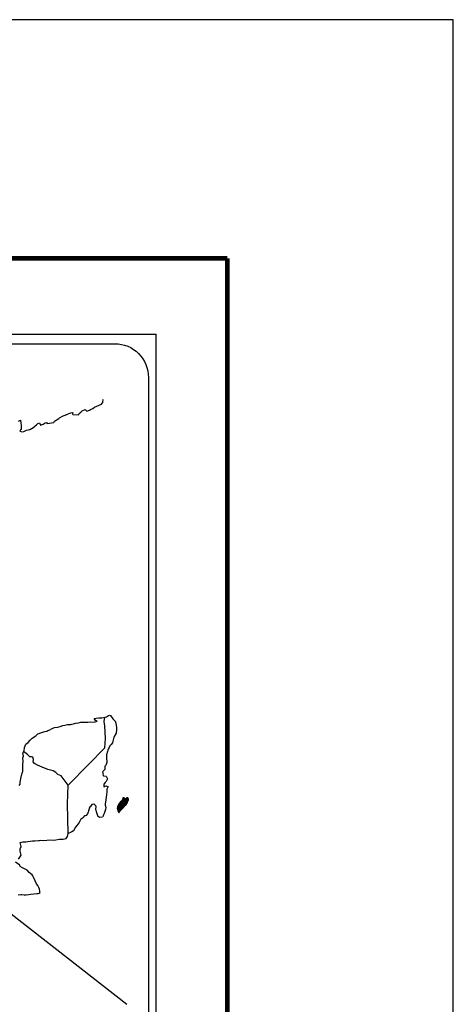
# Model space of a CAD drawing. Extents: x 352081 to 354481, y 2007509 to 2009309.
# Drawn here: x 354326 to 354481, y 2008958 to 2009309 of the extents above; entities that cross this region are included whole.
import ezdxf

# ---------------------------------------------------------------- set-up
doc = ezdxf.new("R2010")
doc.units = 0
doc.header["$MEASUREMENT"] = 0
doc.layers.add('MARGEN', color=7, linetype='Continuous')
doc.layers.add('SOLAPA', color=7, linetype='Continuous')

# ---------------------------------------------------------------- blocks, each defined once
blk = doc.blocks.new('ARQ_MARG')
at = {"layer": 'Defpoints'}
blk.add_lwpolyline([(0, 0), (1, 0), (1, 1), (0, 1)], close=True, dxfattribs=at)

msp = doc.modelspace()

# ---------------------------------------------------------------- linework, layer by layer
at = {"color": 7, "linetype": 'Continuous'}
for p, q in [((354356.42, 2009059.01), (354356.63, 2009060.55)), ((354356.62, 2009057.43), (354356.42, 2009059.01)), ((354356.87, 2009052.95), (354356.62, 2009057.43)), ((354356.68, 2009049.59), (354356.87, 2009052.95)), ((354350.84, 2009043.73), (354356.68, 2009049.59)), ((354343.58, 2009036.25), (354350.84, 2009043.73)), ((354343.33, 2009029.65), (354343.58, 2009036.25)), ((354343.54, 2009019.08), (354343.33, 2009029.65))]:
    msp.add_line(p, q, dxfattribs=at)
at = {"color": 5, "linetype": 'Continuous'}
for p, q in [((354356.42, 2009059.01), (354356.42, 2009059.01)), ((354356.63, 2009060.55), (354357.2, 2009060.7)), ((354357.2, 2009060.7), (354357.98, 2009061.14)), ((354357.98, 2009061.14), (354358.33, 2009061.29)), ((354358.33, 2009061.29), (354358.72, 2009061.2)), ((354358.72, 2009061.2), (354359.5, 2009060.01)), ((354359.5, 2009060.01), (354360.34, 2009059.17)), ((354360.34, 2009059.17), (354360.63, 2009058.38)), ((354360.63, 2009058.38), (354360.83, 2009056.9)), ((354360.69, 2009054.83), (354359.86, 2009053.45)), ((354360.79, 2009056.11), (354360.69, 2009054.83)), ((354360.83, 2009056.9), (354360.79, 2009056.11)), ((354359.42, 2009051.37), (354358.92, 2009050.78)), ((354359.56, 2009051.97), (354359.42, 2009051.37)), ((354359.86, 2009053.45), (354359.56, 2009051.97)), ((354357.66, 2009048.27), (354357.26, 2009047.13)), ((354357.76, 2009048.76), (354357.66, 2009048.27)), ((354357.86, 2009049.1), (354357.76, 2009048.76)), ((354358.25, 2009049.7), (354357.86, 2009049.1)), ((354358.49, 2009050.34), (354358.25, 2009049.7)), ((354358.92, 2009050.78), (354358.49, 2009050.34)), ((354357.32, 2009044.51), (354357.18, 2009043.62)), ((354357.26, 2009047.13), (354357.22, 2009046)), ((354357.22, 2009046), (354357.32, 2009044.51)), ((354356.69, 2009041.94), (354355.86, 2009041.1)), ((354355.86, 2009041.1), (354356, 2009040.76)), ((354356, 2009040.76), (354355.95, 2009040.51)), ((354356.88, 2009043.23), (354356.64, 2009043.08)), ((354356.64, 2009043.08), (354356.69, 2009042.19)), ((354356.69, 2009042.19), (354356.69, 2009041.94)), ((354357.18, 2009043.62), (354356.88, 2009043.23)), ((354355.95, 2009040.51), (354356.01, 2009039.73)), ((354356.01, 2009039.73), (354356.16, 2009039.63)), ((354356.16, 2009039.63), (354357.18, 2009039.48)), ((354356.84, 2009037.31), (354356.36, 2009036.67)), ((354357.14, 2009037.66), (354356.84, 2009037.31)), ((354357.33, 2009038.1), (354357.14, 2009037.66)), ((354357.18, 2009039.48), (354357.63, 2009038.59)), ((354357.63, 2009038.59), (354357.33, 2009038.1)), ((354356.36, 2009036.67), (354356.36, 2009035.73)), ((354356.36, 2009035.73), (354356.7, 2009035.98)), ((354356.7, 2009035.98), (354357.14, 2009036.08)), ((354357.14, 2009036.08), (354357.33, 2009035.93)), ((354357.39, 2009033.85), (354357.24, 2009032.82)), ((354357.33, 2009035.93), (354357.82, 2009035.88)), ((354357.82, 2009035.88), (354357.34, 2009034.84)), ((354357.34, 2009034.84), (354357.34, 2009034.55)), ((354357.34, 2009034.55), (354357.39, 2009033.85)), ((354356.9, 2009030.4), (354356.81, 2009029.47)), ((354357, 2009030.94), (354356.9, 2009030.4)), ((354357.05, 2009031.24), (354357, 2009030.94)), ((354357.14, 2009031.98), (354357.05, 2009031.24)), ((354357.24, 2009032.82), (354357.14, 2009031.98)), ((354356.66, 2009026.95), (354356.37, 2009026.21)), ((354356.91, 2009027.68), (354356.66, 2009026.95)), ((354356.81, 2009029.47), (354356.81, 2009029.22)), ((354356.81, 2009029.22), (354357, 2009028.33)), ((354357, 2009028.33), (354356.91, 2009027.68)), ((354356.22, 2009025.71), (354355.91, 2009024.98)), ((354356.37, 2009026.21), (354356.22, 2009025.71))]:
    msp.add_line(p, q, dxfattribs=at)
at = {"color": 7, "linetype": 'Continuous'}
for points in [[(354325.78, 2009166.12), (354326.51, 2009166.52), (354326.66, 2009165.43), (354326.76, 2009164.75), (354326.72, 2009163.21), (354326.52, 2009163.02), (354326.33, 2009162.57), (354326.43, 2009162.52), (354327.07, 2009162.37), (354327.7, 2009162.47), (354328.19, 2009162.72), (354328.68, 2009162.92), (354329.85, 2009163.17), (354330.44, 2009163.46), (354330.78, 2009163.66), (354331.81, 2009164.45), (354332.25, 2009164.79), (354332.74, 2009165.29), (354333.38, 2009165.54), (354333.67, 2009164.65), (354334.65, 2009165.1), (354335.34, 2009165.54), (354335.87, 2009165.64), (354336.02, 2009165.24), (354338.48, 2009165.64), (354338.72, 2009166.14), (354340.19, 2009167.12), (354340.48, 2009167.32), (354341.75, 2009168.02), (354343.47, 2009168.66), (354343.56, 2009168.76), (354344.15, 2009169.01), (354344.54, 2009169.1), (354345.23, 2009169.2), (354345.08, 2009168.76), (354345.18, 2009168.51), (354347.29, 2009168.37), (354347.48, 2009168.91), (354348.07, 2009169.36), (354348.61, 2009169.85), (354349.68, 2009170.29), (354350.28, 2009169.7), (354351.2, 2009170.05), (354351.55, 2009170.34), (354352.33, 2009170.69), (354352.97, 2009171.08), (354353.85, 2009171.53), (354355.42, 2009172.23), (354355.76, 2009172.52), (354355.91, 2009172.82), (354356, 2009173.16), (354356.05, 2009173.6), (354355.95, 2009173.85)], [(354343.58, 2009036.25), (354341.02, 2009039.63), (354339.89, 2009040.08), (354339.15, 2009040.87), (354338.17, 2009041.36), (354336.31, 2009041.9), (354334.24, 2009042.74), (354332.67, 2009043.39), (354331.59, 2009044.03), (354331.05, 2009044.58), (354331.2, 2009045.47), (354331, 2009046.31), (354330.51, 2009046.35), (354329.92, 2009046.45), (354329.03, 2009047.19), (354328.1, 2009047.99), (354327.76, 2009048.23), (354327.43, 2009047.81)], [(354325.82, 2009009.89), (354326.8, 2009011.38), (354326.45, 2009012.71), (354326.4, 2009013.55), (354326.74, 2009014.43), (354326.45, 2009015.81), (354327.43, 2009016.06), (354328.46, 2009016.06), (354329.19, 2009016.16), (354330.81, 2009016.46), (354331.64, 2009016.46), (354332.91, 2009016.51), (354333.31, 2009016.56), (354333.31, 2009016.56), (354333.8, 2009016.66), (354334.92, 2009016.61), (354335.9, 2009016.71), (354336.88, 2009016.76), (354338.21, 2009016.66), (354339.19, 2009016.81), (354340.46, 2009017.01), (354341.83, 2009017.06), (354342.81, 2009017.31), (354343.35, 2009018), (354343.54, 2009019.08)], [(354325.69, 2008997.16), (354326.67, 2008997.36), (354326.96, 2008997.36), (354327.8, 2008997.21), (354328.53, 2008997.22), (354329.56, 2008997.36), (354330.25, 2008997.46), (354332.35, 2008997.61), (354332.84, 2008997.71), (354332.84, 2008997.71), (354333.58, 2008997.85), (354333.48, 2008998.01), (354333.43, 2008998.55), (354333.38, 2008999.19), (354333.04, 2008999.78), (354332.79, 2009000.47), (354332.3, 2009001.16), (354331.81, 2009002.15), (354331.17, 2009003.48), (354330.97, 2009003.92), (354330.68, 2009004.27), (354330.24, 2009004.72), (354329.69, 2009005.21), (354328.87, 2009005.99), (354327.25, 2009006.79), (354326.46, 2009007.32), (354326.31, 2009007.72), (354324.77, 2009008.85)]]:
    msp.add_lwpolyline(points, dxfattribs=at)
at = {"color": 5, "linetype": 'Continuous'}
for points in [[(354326.12, 2009036.19), (354326.37, 2009036.69), (354326.41, 2009037.62), (354326.51, 2009037.82), (354326.61, 2009038.71), (354326.95, 2009039.75), (354327.29, 2009040.93), (354327.39, 2009041.13), (354327.33, 2009042.8), (354327.39, 2009043.69), (354327.53, 2009044.78), (354327.43, 2009046.06), (354327.58, 2009046.7), (354327.43, 2009047.69), (354327.86, 2009048.53), (354327.97, 2009049.72), (354328.4, 2009050.9), (354329.28, 2009051.49), (354330.02, 2009052.38), (354330.75, 2009053.07), (354331.98, 2009053.91), (354332.76, 2009054.56), (354333.2, 2009054.75), (354334.03, 2009055.06), (354334.48, 2009055.15), (354335.21, 2009055.4), (354335.9, 2009055.59), (354336.33, 2009055.79), (354336.97, 2009056.09), (354337.8, 2009056.49), (354338.68, 2009056.88), (354339.86, 2009056.93), (354340.74, 2009057.28), (354341.63, 2009057.53), (354342.36, 2009057.72), (354343.33, 2009057.97), (354344.46, 2009057.97), (354344.91, 2009058.07), (354345.44, 2009058.22), (354346.18, 2009058.42), (354347.31, 2009058.57), (354348.04, 2009058.72), (354349.07, 2009058.82), (354350.64, 2009058.77), (354351.52, 2009058.87), (354352.94, 2009058.77), (354353.82, 2009059.07), (354353.97, 2009059.12), (354353.63, 2009059.07), (354353.19, 2009059.51), (354352.89, 2009060.1), (354353.53, 2009060.25), (354354.51, 2009060.3), (354355.58, 2009060.26), (354356.68, 2009060.56)], [(354355.88, 2009024.92), (354354.81, 2009024.78), (354354.11, 2009025.22), (354354.02, 2009025.76), (354353.68, 2009026.74), (354353.47, 2009027.83), (354353.52, 2009028.62), (354353.43, 2009028.97), (354352.88, 2009029.56), (354352.79, 2009029.51), (354352.25, 2009029.41), (354352.05, 2009029.36), (354351.61, 2009028.81), (354351.47, 2009028.67), (354351.12, 2009028.12), (354351.03, 2009027.83), (354350.97, 2009027.48), (354350.88, 2009027.19), (354350.69, 2009026.64), (354350.64, 2009026.54), (354350.64, 2009026.54), (354350.64, 2009026.54), (354350.54, 2009026.25), (354350.54, 2009026.2), (354350.44, 2009026.1), (354350.39, 2009025.95), (354349.95, 2009025.51), (354349.95, 2009025.51), (354349.95, 2009025.51), (354349.66, 2009025.41), (354349.42, 2009025.31), (354349.17, 2009025.16), (354349.07, 2009024.72), (354348.33, 2009024.32), (354348.14, 2009024.12), (354347.51, 2009023.03), (354346.24, 2009021.31), (354346.24, 2009021.31), (354345.5, 2009019.98), (354344.91, 2009019.68), (354344.38, 2009019.43), (354343.54, 2009019.08)]]:
    msp.add_lwpolyline(points, dxfattribs=at)
at = {"layer": 'MARGEN', "color": 7, "linetype": 'Continuous', "const_width": 1.6}
for points in [[(352148.59, 2009224.19), (354400.44, 2009224.19)], [(354400.44, 2007562.89), (354400.44, 2009224.19)]]:
    msp.add_lwpolyline(points, dxfattribs=at)
at = {"layer": 'SOLAPA', "color": 7}
for p in [(354060.66, 2009197.11), (354374.95, 2007595.41)]:
    msp.add_line(p, (354374.95, 2009197.11), dxfattribs=at)
at = {"layer": 'SOLAPA', "linetype": 'Continuous'}
msp.add_line((354291.42, 2009015.06), (354364.57, 2008958.14), dxfattribs=at)
at = {"layer": 'SOLAPA', "color": 7}
msp.add_lwpolyline([(354064.46, 2009181.76, -0.414214), (354076.46, 2009193.76), (354360.24, 2009193.76, -0.414214), (354372.24, 2009181.76), (354372.24, 2008765.16, -0.414214), (354360.24, 2008753.16), (354076.46, 2008753.16, -0.414214), (354064.46, 2008765.16)], format="xyb", close=True, dxfattribs=at)

# ---------------------------------------------------------------- block references
at = {"layer": 'Defpoints', "color": 7, "xscale": 2400, "yscale": 1800, "zscale": 2400}
msp.add_blockref('ARQ_MARG', (352081.14, 2007509.32), dxfattribs=at)

# ---------------------------------------------------------------- meshes
at = {"color": 5, "linetype": 'Continuous'}
mesh = msp.add_polyface(dxfattribs=at)
corners = [(354361.74, 2009029.58), (354363.47, 2009028.51), (354363.47, 2009028.51), (354361.74, 2009029.58), (354363.47, 2009028.51), (354361.74, 2009029.58), (354363.47, 2009028.51), (354361.74, 2009029.59), (354363.47, 2009028.51), (354361.74, 2009029.59), (354361.73, 2009029.59), (354363.47, 2009028.52), (354363.47, 2009028.52), (354361.73, 2009029.6), (354363.48, 2009028.52), (354361.73, 2009029.6), (354363.48, 2009028.52), (354361.73, 2009029.6), (354361.72, 2009029.62), (354363.48, 2009028.53), (354363.49, 2009028.53), (354361.73, 2009029.63), (354361.73, 2009029.63), (354363.5, 2009028.54), (354361.73, 2009029.63), (354363.5, 2009028.54), (354361.73, 2009029.64), (354363.51, 2009028.55), (354361.73, 2009029.65), (354361.73, 2009029.65), (354363.51, 2009028.56), (354361.74, 2009029.65), (354361.74, 2009029.65), (354363.52, 2009028.56), (354361.74, 2009029.66), (354363.52, 2009028.56), (354361.75, 2009029.66), (354361.75, 2009029.66), (354363.52, 2009028.57), (354361.75, 2009029.67), (354363.53, 2009028.57), (354361.75, 2009029.67), (354363.53, 2009028.57), (354361.75, 2009029.67), (354361.75, 2009029.67), (354363.53, 2009028.58), (354361.76, 2009029.68), (354363.54, 2009028.58), (354361.76, 2009029.68), (354363.54, 2009028.59), (354361.76, 2009029.69), (354361.76, 2009029.69), (354363.54, 2009028.59), (354361.77, 2009029.69), (354363.54, 2009028.59), (354361.77, 2009029.69), (354361.77, 2009029.69), (354363.55, 2009028.6), (354361.77, 2009029.7), (354363.55, 2009028.6), (354361.77, 2009029.7), (354361.77, 2009029.7), (354363.55, 2009028.61), (354361.78, 2009029.71), (354363.56, 2009028.62), (354361.79, 2009029.71), (354361.79, 2009029.71), (354363.57, 2009028.63), (354361.8, 2009029.72), (354363.57, 2009028.63), (354361.8, 2009029.73), (354363.57, 2009028.63), (354361.81, 2009029.73), (354361.81, 2009029.73), (354363.57, 2009028.64), (354361.81, 2009029.73), (354361.81, 2009029.73), (354363.58, 2009028.64), (354361.81, 2009029.74), (354361.81, 2009029.74), (354363.58, 2009028.65), (354361.81, 2009029.74), (354363.58, 2009028.65), (354361.81, 2009029.75), (354361.81, 2009029.75), (354363.58, 2009028.66), (354361.81, 2009029.75), (354361.81, 2009029.75), (354363.59, 2009028.67), (354361.82, 2009029.76), (354361.82, 2009029.76), (354363.59, 2009028.67), (354361.82, 2009029.77), (354361.82, 2009029.77), (354363.6, 2009028.67), (354361.82, 2009029.77), (354361.82, 2009029.77), (354363.66, 2009028.78), (354361.91, 2009029.86), (354363.89, 2009029.14), (354362.14, 2009030.23), (354363.9, 2009029.15), (354362.14, 2009030.24), (354363.9, 2009029.16), (354362.15, 2009030.25), (354362.15, 2009030.25), (354363.91, 2009029.17), (354362.16, 2009030.25), (354362.16, 2009030.25), (354363.92, 2009029.18), (354362.17, 2009030.27), (354363.92, 2009029.18), (354362.17, 2009030.27), (354363.94, 2009029.19), (354362.18, 2009030.28), (354363.96, 2009029.19), (354362.18, 2009030.29), (354363.98, 2009029.19), (354362.19, 2009030.3), (354364, 2009029.2), (354362.2, 2009030.31), (354364.02, 2009029.2), (354362.21, 2009030.32), (354364.04, 2009029.2), (354362.22, 2009030.33), (354364.11, 2009029.21), (354362.25, 2009030.37), (354364.15, 2009029.22), (354362.28, 2009030.38), (354364.18, 2009029.22), (354362.3, 2009030.39), (354364.27, 2009029.24), (354362.34, 2009030.43), (354364.27, 2009029.24), (354362.34, 2009030.44)]
mesh.append_faces([[corners[k] for k in face] for face in [(0, 1, 2, 3), (3, 2, 4, 5), (5, 4, 6, 7), (7, 6, 8, 9), (10, 11, 12, 13), (13, 12, 14, 15), (15, 14, 16, 17), (18, 19, 20, 21), (22, 20, 23, 24), (24, 23, 25, 26), (26, 25, 27, 28), (29, 27, 30, 31), (32, 30, 33, 34), (34, 33, 35, 36), (37, 35, 38, 39), (39, 38, 40, 41), (41, 40, 42, 43), (44, 42, 45, 46), (46, 45, 47, 48), (48, 47, 49, 50), (51, 49, 52, 53), (53, 52, 54, 55), (56, 54, 57, 58), (58, 57, 59, 60), (61, 59, 62, 63), (63, 62, 64, 65), (66, 64, 67, 68), (68, 67, 69, 70), (70, 69, 71, 72), (73, 71, 74, 75), (76, 74, 77, 78), (79, 77, 80, 81), (81, 80, 82, 83), (84, 82, 85, 86), (87, 85, 88, 89), (90, 88, 91, 92), (93, 91, 94, 95), (96, 94, 97, 98), (98, 97, 99, 100), (100, 99, 101, 102), (102, 101, 103, 104), (105, 103, 106, 107), (108, 106, 109, 110), (110, 109, 111, 112), (112, 111, 113, 114), (114, 113, 115, 116), (116, 115, 117, 118), (118, 117, 119, 120), (120, 119, 121, 122), (122, 121, 123, 124), (124, 123, 125, 126), (126, 125, 127, 128), (128, 127, 129, 130), (130, 129, 131, 132), (132, 131, 133, 134)]], dxfattribs={"vtx0": -1, "vtx2": -1, "color": 5})
mesh = msp.add_polyface(dxfattribs=at)
corners = [(354362.34, 2009030.44), (354364.27, 2009029.24), (354364.28, 2009029.25), (354362.36, 2009030.45), (354364.29, 2009029.27), (354362.37, 2009030.47), (354364.43, 2009029.52), (354362.6, 2009030.66), (354364.54, 2009029.72), (354362.73, 2009030.84), (354364.57, 2009029.77), (354362.77, 2009030.89), (354364.64, 2009029.89), (354362.88, 2009030.98), (354364.69, 2009029.98), (354362.94, 2009031.07), (354364.72, 2009030.04), (354362.94, 2009031.14), (354364.73, 2009030.08), (354362.95, 2009031.19), (354364.76, 2009030.2), (354363, 2009031.29), (354364.8, 2009030.35), (354363.08, 2009031.41), (354364.83, 2009030.48), (354363.12, 2009031.54), (354364.84, 2009030.55), (354363.14, 2009031.61), (354364.88, 2009030.61), (354363.15, 2009031.68), (354364.92, 2009030.68), (354363.15, 2009031.78), (354363.15, 2009031.78), (354364.94, 2009030.71), (354363.2, 2009031.79), (354363.68, 2009031.49), (354364.94, 2009030.72), (354363.76, 2009031.45), (354364.96, 2009030.75), (354363.86, 2009031.43), (354364.97, 2009030.76), (354363.9, 2009031.43), (354364.99, 2009030.8), (354363.99, 2009031.42), (354365.01, 2009030.83), (354364.06, 2009031.42), (354365.01, 2009030.83), (354364.07, 2009031.42), (354365.03, 2009030.86), (354364.12, 2009031.43), (354365.04, 2009030.89), (354364.16, 2009031.43), (354365.09, 2009030.97), (354364.32, 2009031.45), (354365.13, 2009031.02), (354364.37, 2009031.5), (354365.15, 2009031.06), (354364.39, 2009031.53), (354365.14, 2009031.12), (354364.43, 2009031.56), (354365.14, 2009031.18), (354364.49, 2009031.58), (354365.14, 2009031.19), (354364.51, 2009031.58), (354365.14, 2009031.21), (354364.53, 2009031.59), (354364.67, 2009031.5), (354365.14, 2009031.21), (354364.72, 2009031.47), (354365.14, 2009031.21), (354364.72, 2009031.47), (354365.14, 2009031.22), (354364.73, 2009031.47), (354365.14, 2009031.22), (354364.74, 2009031.47), (354365.14, 2009031.22), (354364.74, 2009031.47), (354365.14, 2009031.23), (354364.75, 2009031.47), (354365.13, 2009031.24), (354364.76, 2009031.47), (354365.13, 2009031.24), (354364.77, 2009031.47), (354365.13, 2009031.26), (354364.8, 2009031.47), (354365.13, 2009031.27), (354364.82, 2009031.47), (354365.13, 2009031.27), (354364.82, 2009031.47), (354365.13, 2009031.27), (354364.82, 2009031.47), (354365.13, 2009031.28), (354364.83, 2009031.47), (354365.13, 2009031.29), (354364.84, 2009031.47), (354365.13, 2009031.32), (354364.86, 2009031.49), (354365.13, 2009031.33), (354364.87, 2009031.49), (354365.13, 2009031.34), (354364.87, 2009031.49), (354365.13, 2009031.34), (354364.88, 2009031.5), (354365.11, 2009031.37), (354364.9, 2009031.5), (354365.1, 2009031.4), (354364.91, 2009031.51), (354365.09, 2009031.41), (354364.93, 2009031.51), (354365.08, 2009031.42), (354364.93, 2009031.52), (354365.06, 2009031.46), (354364.97, 2009031.52), (354365.05, 2009031.48), (354364.99, 2009031.52)]
mesh.append_faces([[corners[k] for k in face] for face in [(0, 1, 2, 3), (3, 2, 4, 5), (5, 4, 6, 7), (7, 6, 8, 9), (9, 8, 10, 11), (11, 10, 12, 13), (13, 12, 14, 15), (15, 14, 16, 17), (17, 16, 18, 19), (19, 18, 20, 21), (21, 20, 22, 23), (23, 22, 24, 25), (25, 24, 26, 27), (27, 26, 28, 29), (29, 28, 30, 31), (32, 30, 33, 34), (35, 33, 36, 37), (37, 36, 38, 39), (39, 38, 40, 41), (41, 40, 42, 43), (43, 42, 44, 45), (45, 44, 46, 47), (47, 46, 48, 49), (49, 48, 50, 51), (51, 50, 52, 53), (53, 52, 54, 55), (55, 54, 56, 57), (57, 56, 58, 59), (59, 58, 60, 61), (61, 60, 62, 63), (63, 62, 64, 65), (66, 64, 67, 68), (68, 67, 69, 70), (70, 69, 71, 72), (72, 71, 73, 74), (74, 73, 75, 76), (76, 75, 77, 78), (78, 77, 79, 80), (80, 79, 81, 82), (82, 81, 83, 84), (84, 83, 85, 86), (86, 85, 87, 88), (88, 87, 89, 90), (90, 89, 91, 92), (92, 91, 93, 94), (94, 93, 95, 96), (96, 95, 97, 98), (98, 97, 99, 100), (100, 99, 101, 102), (102, 101, 103, 104), (104, 103, 105, 106), (106, 105, 107, 108), (108, 107, 109, 110), (110, 109, 111, 112), (112, 111, 113, 114)]], dxfattribs={"vtx0": -1, "vtx2": -1, "color": 5})
mesh = msp.add_polyface(dxfattribs=at)
corners = [(354363.2, 2009031.79), (354363.68, 2009031.49), (354363.68, 2009031.5), (354363.21, 2009031.79), (354363.66, 2009031.55), (354363.26, 2009031.8), (354363.66, 2009031.57), (354363.29, 2009031.8), (354363.64, 2009031.64), (354363.39, 2009031.79), (354363.62, 2009031.69), (354363.47, 2009031.79), (354363.61, 2009031.7), (354363.48, 2009031.79), (354363.55, 2009031.78), (354363.55, 2009031.78), (354364.35, 2009031.66), (354364.39, 2009031.66), (354364.35, 2009031.68), (354364.41, 2009031.66), (354364.35, 2009031.7), (354364.42, 2009031.66), (354364.35, 2009031.7), (354364.53, 2009031.59), (354364.67, 2009031.5), (354364.65, 2009031.51), (354364.53, 2009031.59), (354364.42, 2009031.66), (354364.35, 2009031.7), (354364.65, 2009031.51), (354364.53, 2009031.59), (354364.43, 2009031.66), (354364.35, 2009031.71), (354364.64, 2009031.52), (354364.54, 2009031.59), (354364.43, 2009031.66), (354364.35, 2009031.71), (354364.64, 2009031.53), (354364.54, 2009031.59), (354364.43, 2009031.66), (354364.35, 2009031.71), (354364.64, 2009031.53), (354364.54, 2009031.59), (354364.44, 2009031.66), (354364.35, 2009031.72), (354364.63, 2009031.54), (354364.54, 2009031.6), (354364.45, 2009031.66), (354364.35, 2009031.72), (354364.62, 2009031.55), (354364.55, 2009031.6), (354364.46, 2009031.66), (354364.35, 2009031.72), (354364.62, 2009031.56), (354364.55, 2009031.6), (354364.49, 2009031.66), (354364.38, 2009031.73), (354364.62, 2009031.58), (354364.55, 2009031.62), (354364.5, 2009031.66), (354364.39, 2009031.73), (354364.62, 2009031.59), (354364.56, 2009031.63), (354364.51, 2009031.66), (354364.39, 2009031.73), (354364.56, 2009031.63), (354364.62, 2009031.59), (354364.55, 2009031.63), (354364.51, 2009031.66), (354364.4, 2009031.73), (354364.62, 2009031.59), (354364.55, 2009031.63), (354364.52, 2009031.66), (354364.41, 2009031.73), (354364.62, 2009031.6), (354364.54, 2009031.65), (354364.53, 2009031.66), (354364.41, 2009031.73), (354364.62, 2009031.61), (354364.61, 2009031.64), (354364.45, 2009031.74), (354364.61, 2009031.65), (354364.46, 2009031.74), (354364.61, 2009031.66), (354364.47, 2009031.74), (354364.61, 2009031.66), (354364.47, 2009031.75), (354364.63, 2009031.67), (354364.5, 2009031.75), (354364.65, 2009031.67), (354364.54, 2009031.74), (354364.66, 2009031.68), (354364.55, 2009031.75), (354364.67, 2009031.68), (354364.55, 2009031.75), (354364.7, 2009031.68), (354364.58, 2009031.76), (354364.72, 2009031.68), (354364.61, 2009031.76), (354364.77, 2009031.69), (354364.66, 2009031.76), (354364.99, 2009031.52), (354365.05, 2009031.48), (354365.03, 2009031.53), (354365.03, 2009031.53), (354364.78, 2009031.69), (354364.67, 2009031.76), (354364.78, 2009031.69), (354364.67, 2009031.76), (354364.89, 2009031.69), (354364.78, 2009031.76), (354364.9, 2009031.7), (354364.8, 2009031.76), (354364.91, 2009031.72), (354364.85, 2009031.75), (354364.91, 2009031.74)]
mesh.append_faces([[corners[k] for k in face] for face in [(0, 1, 2, 3), (3, 2, 4, 5), (5, 4, 6, 7), (7, 6, 8, 9), (9, 8, 10, 11), (11, 10, 12, 13), (13, 12, 14, 15), (16, 16, 17, 18), (18, 17, 19, 20), (20, 19, 21, 22), (23, 24, 25, 26), (22, 21, 27, 28), (26, 25, 29, 30), (28, 27, 31, 32), (30, 29, 33, 34), (32, 31, 35, 36), (34, 33, 37, 38), (36, 35, 39, 40), (38, 37, 41, 42), (40, 39, 43, 44), (42, 41, 45, 46), (44, 43, 47, 48), (46, 45, 49, 50), (48, 47, 51, 52), (50, 49, 53, 54), (52, 51, 55, 56), (54, 53, 57, 58), (56, 55, 59, 60), (58, 57, 61, 62), (60, 59, 63, 64), (65, 61, 66, 67), (64, 63, 68, 69), (67, 66, 70, 71), (69, 68, 72, 73), (71, 70, 74, 75), (73, 72, 76, 77), (75, 74, 78, 76), (77, 78, 79, 80), (80, 79, 81, 82), (82, 81, 83, 84), (84, 83, 85, 86), (86, 85, 87, 88), (88, 87, 89, 90), (90, 89, 91, 92), (92, 91, 93, 94), (94, 93, 95, 96), (96, 95, 97, 98), (98, 97, 99, 100), (101, 102, 103, 104), (100, 99, 105, 106), (106, 105, 107, 108), (108, 107, 109, 110), (110, 109, 111, 112), (112, 111, 113, 114), (114, 113, 115, 115)]], dxfattribs={"vtx0": -1, "vtx2": -1, "color": 5})
mesh = msp.add_polyface(dxfattribs=at)
corners = [(354361.61, 2009026.6), (354361.64, 2009026.6), (354361.57, 2009026.64), (354361.64, 2009026.6), (354361.57, 2009026.64), (354361.69, 2009026.59), (354361.56, 2009026.67), (354361.71, 2009026.6), (354361.55, 2009026.7), (354361.74, 2009026.6), (354361.53, 2009026.73), (354361.76, 2009026.62), (354361.52, 2009026.77), (354361.83, 2009026.69), (354361.51, 2009026.89), (354361.84, 2009026.7), (354361.51, 2009026.91), (354361.87, 2009026.73), (354361.5, 2009026.96), (354361.23, 2009027.13), (354361.24, 2009027.14), (354361.22, 2009027.15), (354361.88, 2009026.74), (354361.5, 2009026.98), (354361.24, 2009027.14), (354361.23, 2009027.15), (354361.88, 2009026.74), (354361.49, 2009026.98), (354361.25, 2009027.14), (354361.23, 2009027.16), (354361.89, 2009026.75), (354361.49, 2009027), (354361.26, 2009027.14), (354361.24, 2009027.16), (354361.89, 2009026.75), (354361.49, 2009027), (354361.28, 2009027.15), (354361.25, 2009027.17), (354361.9, 2009026.77), (354361.47, 2009027.03), (354361.29, 2009027.15), (354361.26, 2009027.18), (354361.9, 2009026.77), (354361.46, 2009027.05), (354361.31, 2009027.15), (354361.26, 2009027.18), (354361.91, 2009026.78), (354361.45, 2009027.07), (354361.32, 2009027.15), (354361.26, 2009027.19), (354361.91, 2009026.79), (354361.45, 2009027.07), (354361.35, 2009027.15), (354361.27, 2009027.2), (354361.92, 2009026.8), (354361.44, 2009027.09), (354361.44, 2009027.11), (354361.27, 2009027.21), (354361.92, 2009026.8), (354361.93, 2009026.81), (354361.27, 2009027.21), (354361.94, 2009026.82), (354361.28, 2009027.23), (354361.94, 2009026.83), (354361.28, 2009027.24), (354361.98, 2009026.89), (354361.32, 2009027.3), (354362, 2009026.91), (354361.32, 2009027.33), (354362.02, 2009026.95), (354361.32, 2009027.38), (354362.04, 2009026.97), (354361.32, 2009027.42), (354362.08, 2009027.03), (354361.29, 2009027.52), (354362.11, 2009027.08), (354361.27, 2009027.6), (354362.12, 2009027.09), (354361.22, 2009027.65), (354362.13, 2009027.11), (354361.2, 2009027.69), (354362.14, 2009027.13), (354361.18, 2009027.73), (354362.16, 2009027.14), (354361.18, 2009027.75), (354362.17, 2009027.17), (354361.18, 2009027.79), (354362.18, 2009027.17), (354361.18, 2009027.79), (354362.19, 2009027.19), (354361.18, 2009027.81), (354362.26, 2009027.26), (354361.15, 2009027.95), (354362.31, 2009027.32), (354361.12, 2009028.06), (354362.33, 2009027.34), (354361.12, 2009028.09), (354362.35, 2009027.36), (354361.12, 2009028.12), (354362.36, 2009027.37), (354361.12, 2009028.14), (354362.38, 2009027.39), (354361.13, 2009028.17), (354362.42, 2009027.43), (354361.14, 2009028.22), (354362.45, 2009027.46), (354361.14, 2009028.27), (354362.47, 2009027.49), (354361.15, 2009028.31), (354362.48, 2009027.5), (354361.15, 2009028.33)]
mesh.append_faces([[corners[k] for k in face] for face in [(0, 0, 1, 2), (2, 1, 3, 4), (4, 3, 5, 6), (6, 5, 7, 8), (8, 7, 9, 10), (10, 9, 11, 12), (12, 11, 13, 14), (14, 13, 15, 16), (16, 15, 17, 18), (19, 19, 20, 21), (18, 17, 22, 23), (21, 20, 24, 25), (23, 22, 26, 27), (25, 24, 28, 29), (27, 26, 30, 31), (29, 28, 32, 33), (31, 30, 34, 35), (33, 32, 36, 37), (35, 34, 38, 39), (37, 36, 40, 41), (39, 38, 42, 43), (41, 40, 44, 45), (43, 42, 46, 47), (45, 44, 48, 49), (47, 46, 50, 51), (49, 48, 52, 53), (51, 50, 54, 55), (53, 52, 56, 57), (55, 54, 58, 56), (57, 58, 59, 60), (60, 59, 61, 62), (62, 61, 63, 64), (64, 63, 65, 66), (66, 65, 67, 68), (68, 67, 69, 70), (70, 69, 71, 72), (72, 71, 73, 74), (74, 73, 75, 76), (76, 75, 77, 78), (78, 77, 79, 80), (80, 79, 81, 82), (82, 81, 83, 84), (84, 83, 85, 86), (86, 85, 87, 88), (88, 87, 89, 90), (90, 89, 91, 92), (92, 91, 93, 94), (94, 93, 95, 96), (96, 95, 97, 98), (98, 97, 99, 100), (100, 99, 101, 102), (102, 101, 103, 104), (104, 103, 105, 106), (106, 105, 107, 108), (108, 107, 109, 110)]], dxfattribs={"vtx0": -1, "vtx2": -1, "color": 5})
mesh = msp.add_polyface(dxfattribs=at)
corners = [(354361.15, 2009028.33), (354362.48, 2009027.5), (354362.49, 2009027.51), (354361.16, 2009028.34), (354361.16, 2009028.34), (354362.49, 2009027.51), (354361.16, 2009028.34), (354361.16, 2009028.34), (354362.5, 2009027.52), (354361.16, 2009028.35), (354362.5, 2009027.52), (354361.16, 2009028.36), (354362.51, 2009027.53), (354361.16, 2009028.37), (354362.52, 2009027.54), (354361.16, 2009028.38), (354361.16, 2009028.38), (354362.52, 2009027.55), (354361.16, 2009028.39), (354362.53, 2009027.55), (354361.16, 2009028.4), (354361.16, 2009028.4), (354362.54, 2009027.56), (354361.16, 2009028.42), (354362.56, 2009027.58), (354361.16, 2009028.44), (354362.57, 2009027.59), (354361.16, 2009028.46), (354362.57, 2009027.6), (354361.16, 2009028.47), (354362.58, 2009027.61), (354361.16, 2009028.48), (354362.59, 2009027.61), (354361.16, 2009028.5), (354362.59, 2009027.62), (354361.16, 2009028.5), (354362.6, 2009027.63), (354361.17, 2009028.51), (354362.61, 2009027.64), (354361.18, 2009028.52), (354362.61, 2009027.64), (354361.18, 2009028.53), (354362.62, 2009027.65), (354361.18, 2009028.54), (354362.64, 2009027.67), (354361.2, 2009028.57), (354362.65, 2009027.68), (354361.2, 2009028.58), (354362.66, 2009027.69), (354361.2, 2009028.6), (354362.68, 2009027.71), (354361.21, 2009028.62), (354362.69, 2009027.72), (354361.22, 2009028.63), (354362.7, 2009027.73), (354361.22, 2009028.65), (354362.71, 2009027.74), (354361.22, 2009028.66), (354362.71, 2009027.74), (354361.22, 2009028.67), (354362.72, 2009027.75), (354361.22, 2009028.68), (354362.73, 2009027.76), (354361.22, 2009028.69), (354362.74, 2009027.77), (354361.22, 2009028.71), (354362.75, 2009027.77), (354361.22, 2009028.72), (354362.76, 2009027.79), (354361.22, 2009028.75), (354362.77, 2009027.8), (354361.23, 2009028.75), (354361.23, 2009028.75), (354362.77, 2009027.8), (354361.22, 2009028.76), (354361.22, 2009028.76), (354362.78, 2009027.8), (354361.22, 2009028.77), (354362.78, 2009027.81), (354361.23, 2009028.77), (354362.78, 2009027.81), (354361.23, 2009028.77), (354362.79, 2009027.81), (354361.23, 2009028.78), (354362.79, 2009027.82), (354361.23, 2009028.79), (354361.23, 2009028.79), (354362.8, 2009027.82), (354361.23, 2009028.79), (354362.82, 2009027.84), (354361.24, 2009028.82), (354362.83, 2009027.86), (354361.25, 2009028.84), (354362.84, 2009027.86), (354361.25, 2009028.85), (354362.85, 2009027.87), (354361.26, 2009028.85), (354362.86, 2009027.88), (354361.27, 2009028.86), (354362.87, 2009027.89), (354361.28, 2009028.87), (354362.88, 2009027.9), (354361.29, 2009028.89), (354362.89, 2009027.91), (354361.3, 2009028.89), (354362.89, 2009027.92), (354361.3, 2009028.9), (354362.9, 2009027.92), (354361.3, 2009028.91), (354362.9, 2009027.92), (354361.3, 2009028.91), (354362.91, 2009027.93), (354361.31, 2009028.92), (354361.31, 2009028.92), (354362.92, 2009027.94), (354361.31, 2009028.93), (354362.92, 2009027.94), (354361.31, 2009028.94), (354362.94, 2009027.96), (354361.32, 2009028.97)]
mesh.append_faces([[corners[k] for k in face] for face in [(0, 1, 2, 3), (4, 2, 5, 6), (7, 5, 8, 9), (9, 8, 10, 11), (11, 10, 12, 13), (13, 12, 14, 15), (16, 14, 17, 18), (18, 17, 19, 20), (21, 19, 22, 23), (23, 22, 24, 25), (25, 24, 26, 27), (27, 26, 28, 29), (29, 28, 30, 31), (31, 30, 32, 33), (33, 32, 34, 35), (35, 34, 36, 37), (37, 36, 38, 39), (39, 38, 40, 41), (41, 40, 42, 43), (43, 42, 44, 45), (45, 44, 46, 47), (47, 46, 48, 49), (49, 48, 50, 51), (51, 50, 52, 53), (53, 52, 54, 55), (55, 54, 56, 57), (57, 56, 58, 59), (59, 58, 60, 61), (61, 60, 62, 63), (63, 62, 64, 65), (65, 64, 66, 67), (67, 66, 68, 69), (69, 68, 70, 71), (72, 70, 73, 74), (75, 73, 76, 77), (77, 76, 78, 79), (79, 78, 80, 81), (81, 80, 82, 83), (83, 82, 84, 85), (86, 84, 87, 88), (88, 87, 89, 90), (90, 89, 91, 92), (92, 91, 93, 94), (94, 93, 95, 96), (96, 95, 97, 98), (98, 97, 99, 100), (100, 99, 101, 102), (102, 101, 103, 104), (104, 103, 105, 106), (106, 105, 107, 108), (108, 107, 109, 110), (110, 109, 111, 112), (113, 111, 114, 115), (115, 114, 116, 117), (117, 116, 118, 119)]], dxfattribs={"vtx0": -1, "vtx2": -1, "color": 5})
mesh = msp.add_polyface(dxfattribs=at)
corners = [(354361.32, 2009028.97), (354362.94, 2009027.96), (354362.95, 2009027.97), (354361.32, 2009028.98), (354362.95, 2009027.97), (354361.32, 2009028.98), (354362.97, 2009027.99), (354361.34, 2009029), (354362.98, 2009028), (354361.35, 2009029.01), (354362.99, 2009028), (354361.36, 2009029.02), (354362.99, 2009028.01), (354361.36, 2009029.02), (354363, 2009028.01), (354361.36, 2009029.03), (354363, 2009028.02), (354361.36, 2009029.04), (354363, 2009028.02), (354361.36, 2009029.04), (354363.01, 2009028.03), (354361.36, 2009029.05), (354363.02, 2009028.04), (354361.36, 2009029.06), (354363.02, 2009028.04), (354361.37, 2009029.07), (354363.03, 2009028.05), (354361.38, 2009029.08), (354361.38, 2009029.08), (354363.04, 2009028.06), (354361.38, 2009029.09), (354363.04, 2009028.06), (354361.38, 2009029.1), (354363.05, 2009028.07), (354361.38, 2009029.1), (354363.05, 2009028.07), (354361.38, 2009029.11), (354363.06, 2009028.08), (354361.39, 2009029.12), (354363.07, 2009028.09), (354361.4, 2009029.12), (354363.07, 2009028.09), (354361.42, 2009029.12), (354363.08, 2009028.1), (354361.42, 2009029.12), (354363.08, 2009028.1), (354361.42, 2009029.13), (354361.42, 2009029.13), (354363.09, 2009028.11), (354361.42, 2009029.14), (354361.42, 2009029.14), (354363.09, 2009028.11), (354361.43, 2009029.14), (354361.43, 2009029.14), (354363.09, 2009028.11), (354361.44, 2009029.14), (354361.44, 2009029.14), (354363.09, 2009028.12), (354361.44, 2009029.14), (354361.44, 2009029.14), (354363.1, 2009028.12), (354361.44, 2009029.14), (354363.1, 2009028.12), (354361.44, 2009029.15), (354361.44, 2009029.15), (354363.1, 2009028.13), (354361.44, 2009029.16), (354361.44, 2009029.16), (354363.11, 2009028.13), (354361.45, 2009029.16), (354363.12, 2009028.14), (354361.46, 2009029.17), (354363.13, 2009028.15), (354361.47, 2009029.18), (354363.14, 2009028.16), (354361.48, 2009029.19), (354363.14, 2009028.17), (354361.48, 2009029.2), (354363.15, 2009028.18), (354361.49, 2009029.2), (354363.15, 2009028.18), (354361.49, 2009029.21), (354363.16, 2009028.18), (354361.5, 2009029.21), (354363.16, 2009028.19), (354361.51, 2009029.22), (354361.51, 2009029.22), (354363.17, 2009028.19), (354361.51, 2009029.22), (354361.51, 2009029.22), (354363.17, 2009028.2), (354361.51, 2009029.22), (354361.51, 2009029.22), (354363.17, 2009028.2), (354361.51, 2009029.23), (354363.18, 2009028.2), (354361.52, 2009029.23), (354361.52, 2009029.23), (354363.18, 2009028.21), (354361.52, 2009029.24), (354363.18, 2009028.21), (354361.53, 2009029.24), (354363.19, 2009028.21), (354361.53, 2009029.24), (354361.53, 2009029.24), (354363.19, 2009028.22), (354361.53, 2009029.24), (354363.19, 2009028.22), (354361.54, 2009029.24), (354363.2, 2009028.22), (354361.54, 2009029.25), (354361.54, 2009029.25), (354363.2, 2009028.23), (354361.54, 2009029.26), (354361.54, 2009029.26), (354363.2, 2009028.23), (354361.55, 2009029.26), (354363.21, 2009028.23), (354361.55, 2009029.26), (354361.55, 2009029.26), (354363.21, 2009028.24), (354361.55, 2009029.27), (354361.55, 2009029.27), (354363.22, 2009028.25), (354361.56, 2009029.28), (354363.23, 2009028.26), (354361.57, 2009029.29), (354363.24, 2009028.27), (354361.57, 2009029.3)]
mesh.append_faces([[corners[k] for k in face] for face in [(0, 1, 2, 3), (3, 2, 4, 5), (5, 4, 6, 7), (7, 6, 8, 9), (9, 8, 10, 11), (11, 10, 12, 13), (13, 12, 14, 15), (15, 14, 16, 17), (17, 16, 18, 19), (19, 18, 20, 21), (21, 20, 22, 23), (23, 22, 24, 25), (25, 24, 26, 27), (28, 26, 29, 30), (30, 29, 31, 32), (32, 31, 33, 34), (34, 33, 35, 36), (36, 35, 37, 38), (38, 37, 39, 40), (40, 39, 41, 42), (42, 41, 43, 44), (44, 43, 45, 46), (47, 45, 48, 49), (50, 48, 51, 52), (53, 51, 54, 55), (56, 54, 57, 58), (59, 57, 60, 61), (61, 60, 62, 63), (64, 62, 65, 66), (67, 65, 68, 69), (69, 68, 70, 71), (71, 70, 72, 73), (73, 72, 74, 75), (75, 74, 76, 77), (77, 76, 78, 79), (79, 78, 80, 81), (81, 80, 82, 83), (83, 82, 84, 85), (86, 84, 87, 88), (89, 87, 90, 91), (92, 90, 93, 94), (94, 93, 95, 96), (97, 95, 98, 99), (99, 98, 100, 101), (101, 100, 102, 103), (104, 102, 105, 106), (106, 105, 107, 108), (108, 107, 109, 110), (111, 109, 112, 113), (114, 112, 115, 116), (116, 115, 117, 118), (119, 117, 120, 121), (122, 120, 123, 124), (124, 123, 125, 126), (126, 125, 127, 128)]], dxfattribs={"vtx0": -1, "vtx2": -1, "color": 5})
mesh = msp.add_polyface(dxfattribs=at)
corners = [(354361.54, 2009029.26), (354361.54, 2009029.26), (354361.55, 2009029.26), (354361.55, 2009029.26), (354361.62, 2009029.41), (354361.63, 2009029.41), (354361.63, 2009029.42), (354361.63, 2009029.42), (354361.7, 2009029.57), (354361.7, 2009029.57), (354361.7, 2009029.58), (354361.69, 2009029.58), (354361.69, 2009029.58), (354361.7, 2009029.58), (354361.7, 2009029.58), (354361.7, 2009029.59), (354363.46, 2009028.5), (354363.46, 2009028.5), (354361.7, 2009029.59), (354361.72, 2009029.58), (354361.72, 2009029.58), (354361.7, 2009029.59), (354363.46, 2009028.5), (354361.72, 2009029.58), (354361.7, 2009029.59), (354361.72, 2009029.58), (354361.71, 2009029.59), (354363.46, 2009028.5), (354361.73, 2009029.58), (354361.72, 2009029.59), (354361.71, 2009029.59), (354361.73, 2009029.58), (354361.73, 2009029.58), (354361.73, 2009029.58), (354361.73, 2009029.58), (354361.73, 2009029.58), (354363.46, 2009028.5), (354361.73, 2009029.58), (354361.72, 2009029.59), (354361.71, 2009029.6), (354361.73, 2009029.58), (354361.73, 2009029.58), (354363.46, 2009028.51), (354361.73, 2009029.58), (354361.72, 2009029.59), (354361.72, 2009029.59), (354361.71, 2009029.6), (354361.72, 2009029.59), (354361.72, 2009029.59), (354361.72, 2009029.59), (354361.73, 2009029.58), (354361.73, 2009029.58), (354363.47, 2009028.51), (354361.73, 2009029.58), (354361.72, 2009029.59), (354361.71, 2009029.6), (354361.73, 2009029.59), (354361.73, 2009029.59), (354361.73, 2009029.59), (354361.73, 2009029.58), (354361.73, 2009029.58), (354361.73, 2009029.59), (354361.73, 2009029.58), (354363.47, 2009028.51), (354361.74, 2009029.58), (354361.72, 2009029.59), (354361.71, 2009029.6), (354361.73, 2009029.58), (354361.73, 2009029.59), (354363.47, 2009028.51), (354361.74, 2009029.58), (354361.71, 2009029.6), (354361.72, 2009029.59), (354361.71, 2009029.6), (354361.73, 2009029.58), (354361.73, 2009029.59), (354363.47, 2009028.51), (354361.74, 2009029.58), (354361.72, 2009029.59), (354361.71, 2009029.6), (354361.73, 2009029.59), (354361.73, 2009029.59), (354361.72, 2009029.59), (354361.72, 2009029.6), (354361.71, 2009029.6), (354361.73, 2009029.59), (354361.73, 2009029.59), (354361.72, 2009029.6), (354361.71, 2009029.61), (354361.73, 2009029.59), (354361.73, 2009029.59), (354361.74, 2009029.59), (354361.73, 2009029.59), (354361.72, 2009029.6), (354361.71, 2009029.61), (354361.74, 2009029.59), (354361.73, 2009029.59), (354361.72, 2009029.6), (354361.71, 2009029.61), (354363.47, 2009028.51), (354363.47, 2009028.51), (354361.73, 2009029.59), (354361.72, 2009029.6), (354361.72, 2009029.6), (354361.71, 2009029.61), (354363.47, 2009028.51), (354361.73, 2009029.59), (354361.72, 2009029.6), (354361.71, 2009029.61), (354361.73, 2009029.59), (354363.47, 2009028.52), (354361.73, 2009029.59), (354361.71, 2009029.61), (354361.72, 2009029.6), (354361.72, 2009029.61), (354361.72, 2009029.61), (354361.72, 2009029.61), (354361.73, 2009029.6), (354361.73, 2009029.6), (354361.73, 2009029.6), (354361.72, 2009029.61), (354361.72, 2009029.61), (354361.72, 2009029.61), (354361.72, 2009029.61), (354361.73, 2009029.6), (354361.73, 2009029.6), (354361.72, 2009029.61), (354361.71, 2009029.61), (354363.48, 2009028.52), (354363.48, 2009028.52), (354361.73, 2009029.61), (354361.71, 2009029.61), (354361.73, 2009029.61), (354361.71, 2009029.62), (354363.48, 2009028.52), (354361.73, 2009029.61), (354363.48, 2009028.52), (354361.71, 2009029.62), (354361.71, 2009029.62), (354363.48, 2009028.53), (354361.72, 2009029.62)]
mesh.append_faces([[corners[k] for k in face] for face in [(0, 1, 2, 3), (4, 5, 6, 7), (8, 9, 10, 11), (12, 10, 13, 14), (15, 16, 17, 18), (18, 19, 20, 21), (19, 17, 22, 23), (24, 20, 25, 26), (23, 22, 27, 28), (26, 25, 29, 30), (31, 32, 33, 34), (35, 27, 36, 37), (30, 29, 38, 39), (34, 33, 40, 41), (37, 36, 42, 43), (39, 44, 45, 46), (44, 47, 48, 49), (41, 40, 50, 51), (43, 42, 52, 53), (46, 45, 54, 55), (49, 48, 56, 57), (51, 50, 58, 58), (53, 59, 60, 61), (62, 52, 63, 64), (55, 54, 65, 66), (61, 60, 67, 68), (64, 63, 69, 70), (71, 65, 72, 73), (68, 67, 74, 75), (70, 69, 76, 77), (73, 72, 78, 79), (75, 74, 80, 81), (79, 82, 83, 84), (81, 80, 85, 86), (84, 83, 87, 88), (89, 90, 91, 92), (88, 87, 93, 94), (92, 91, 95, 96), (94, 93, 97, 98), (96, 99, 100, 101), (98, 102, 103, 104), (101, 100, 105, 106), (104, 103, 107, 108), (109, 105, 110, 111), (112, 107, 113, 114), (114, 113, 115, 116), (117, 117, 118, 119), (120, 121, 122, 123), (119, 118, 124, 125), (123, 122, 126, 127), (125, 128, 129, 130), (131, 126, 132, 133), (130, 129, 134, 135), (133, 134, 136, 137), (138, 136, 139, 140)]], dxfattribs={"vtx0": -1, "vtx2": -1, "color": 5})
mesh = msp.add_polyface(dxfattribs=at)
corners = [(354361.57, 2009029.3), (354363.24, 2009028.27), (354363.24, 2009028.27), (354361.58, 2009029.3), (354361.58, 2009029.3), (354363.25, 2009028.28), (354361.58, 2009029.31), (354361.58, 2009029.31), (354363.25, 2009028.28), (354361.59, 2009029.31), (354361.59, 2009029.31), (354363.26, 2009028.29), (354361.59, 2009029.32), (354361.59, 2009029.32), (354363.26, 2009028.29), (354361.59, 2009029.33), (354363.27, 2009028.3), (354361.6, 2009029.33), (354361.6, 2009029.33), (354363.27, 2009028.3), (354361.6, 2009029.34), (354363.27, 2009028.31), (354361.6, 2009029.34), (354363.29, 2009028.32), (354361.61, 2009029.36), (354363.29, 2009028.32), (354361.61, 2009029.36), (354363.29, 2009028.33), (354361.61, 2009029.37), (354363.3, 2009028.33), (354361.61, 2009029.38), (354361.61, 2009029.38), (354363.3, 2009028.34), (354361.61, 2009029.39), (354363.31, 2009028.34), (354361.61, 2009029.39), (354363.31, 2009028.34), (354361.61, 2009029.4), (354361.61, 2009029.4), (354363.32, 2009028.35), (354361.61, 2009029.41), (354361.61, 2009029.41), (354363.32, 2009028.35), (354361.62, 2009029.41), (354363.32, 2009028.36), (354361.62, 2009029.41), (354361.62, 2009029.41), (354363.32, 2009028.36), (354361.62, 2009029.41), (354361.63, 2009029.41), (354363.33, 2009028.36), (354361.63, 2009029.42), (354361.63, 2009029.42), (354363.33, 2009028.37), (354361.63, 2009029.42), (354363.34, 2009028.37), (354361.63, 2009029.43), (354361.63, 2009029.43), (354363.34, 2009028.37), (354361.63, 2009029.43), (354363.34, 2009028.38), (354361.64, 2009029.43), (354361.64, 2009029.43), (354363.35, 2009028.38), (354361.64, 2009029.44), (354361.64, 2009029.44), (354363.35, 2009028.39), (354361.64, 2009029.45), (354361.64, 2009029.45), (354363.36, 2009028.39), (354361.65, 2009029.45), (354361.65, 2009029.45), (354363.36, 2009028.4), (354361.65, 2009029.46), (354363.36, 2009028.4), (354361.65, 2009029.46), (354363.37, 2009028.4), (354361.65, 2009029.47), (354361.65, 2009029.47), (354363.37, 2009028.41), (354361.65, 2009029.47), (354361.65, 2009029.47), (354363.37, 2009028.41), (354361.66, 2009029.47), (354361.66, 2009029.47), (354363.38, 2009028.41), (354361.66, 2009029.48), (354361.66, 2009029.48), (354363.38, 2009028.42), (354361.66, 2009029.49), (354361.66, 2009029.49), (354363.39, 2009028.42), (354361.66, 2009029.49), (354361.66, 2009029.49), (354363.39, 2009028.43), (354361.66, 2009029.5), (354361.66, 2009029.5), (354363.39, 2009028.43), (354361.66, 2009029.51), (354361.66, 2009029.51), (354363.4, 2009028.43), (354361.67, 2009029.51), (354363.4, 2009028.44), (354361.67, 2009029.51), (354361.67, 2009029.51), (354363.4, 2009028.44), (354361.67, 2009029.52), (354361.67, 2009029.52), (354363.41, 2009028.45), (354361.67, 2009029.53), (354361.67, 2009029.53), (354363.41, 2009028.45), (354361.67, 2009029.53), (354361.67, 2009029.53), (354363.42, 2009028.46), (354361.67, 2009029.54), (354361.67, 2009029.54), (354363.42, 2009028.46), (354361.67, 2009029.55), (354363.43, 2009028.46), (354361.68, 2009029.55), (354361.68, 2009029.55), (354363.43, 2009028.47), (354361.68, 2009029.55), (354361.68, 2009029.55), (354363.43, 2009028.47), (354361.68, 2009029.56), (354361.68, 2009029.56), (354363.44, 2009028.48), (354361.69, 2009029.56), (354363.44, 2009028.48), (354361.69, 2009029.57), (354361.69, 2009029.57), (354363.44, 2009028.48), (354361.69, 2009029.57), (354361.69, 2009029.57), (354363.45, 2009028.49), (354361.69, 2009029.57), (354361.69, 2009029.57), (354363.45, 2009028.49), (354361.7, 2009029.57), (354361.7, 2009029.57), (354363.45, 2009028.49), (354361.7, 2009029.58), (354363.45, 2009028.49), (354361.7, 2009029.58), (354361.7, 2009029.58), (354363.46, 2009028.5), (354361.7, 2009029.59)]
mesh.append_faces([[corners[k] for k in face] for face in [(0, 1, 2, 3), (4, 2, 5, 6), (7, 5, 8, 9), (10, 8, 11, 12), (13, 11, 14, 15), (15, 14, 16, 17), (18, 16, 19, 20), (20, 19, 21, 22), (22, 21, 23, 24), (24, 23, 25, 26), (26, 25, 27, 28), (28, 27, 29, 30), (31, 29, 32, 33), (33, 32, 34, 35), (35, 34, 36, 37), (38, 36, 39, 40), (41, 39, 42, 43), (43, 42, 44, 45), (46, 44, 47, 48), (49, 47, 50, 51), (52, 50, 53, 54), (54, 53, 55, 56), (57, 55, 58, 59), (59, 58, 60, 61), (62, 60, 63, 64), (65, 63, 66, 67), (68, 66, 69, 70), (71, 69, 72, 73), (73, 72, 74, 75), (75, 74, 76, 77), (78, 76, 79, 80), (81, 79, 82, 83), (84, 82, 85, 86), (87, 85, 88, 89), (90, 88, 91, 92), (93, 91, 94, 95), (96, 94, 97, 98), (99, 97, 100, 101), (101, 100, 102, 103), (104, 102, 105, 106), (107, 105, 108, 109), (110, 108, 111, 112), (113, 111, 114, 115), (116, 114, 117, 118), (118, 117, 119, 120), (121, 119, 122, 123), (124, 122, 125, 126), (127, 125, 128, 129), (129, 128, 130, 131), (132, 130, 133, 134), (135, 133, 136, 137), (138, 136, 139, 140), (141, 139, 142, 143), (143, 142, 144, 145), (146, 144, 147, 148)]], dxfattribs={"vtx0": -1, "vtx2": -1, "color": 5})

doc.saveas('drawing.dxf')
